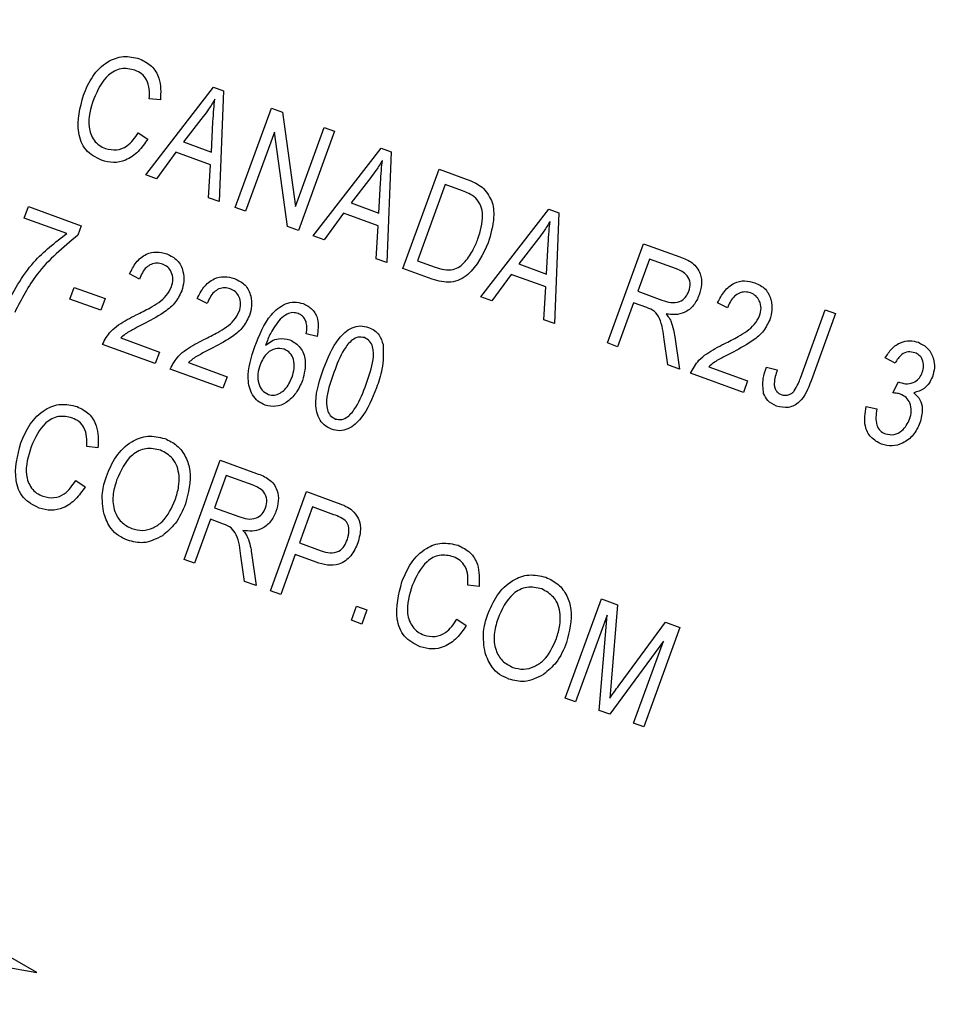
# Model space of a CAD drawing. Units: inches. Extents: x 3 to 63, y 3 to 47.3.
# Drawn here: x 24.9 to 25.4, y 38.5 to 39.1 of the extents above; entities that cross this region are included whole.
import ezdxf

# ---------------------------------------------------------------- set-up
doc = ezdxf.new("R2010")
doc.units = ezdxf.units.IN
doc.header["$LTSCALE"] = 6
doc.header["$MEASUREMENT"] = 0
doc.layers.add('FORMAT', color=7, linetype='Continuous')
doc.styles.add('SLDTEXTSTYLE0', font='TXT', dxfattribs={"width": 0.75})
doc.dimstyles.new('SLDDIMSTYLE2', dxfattribs={"dimtxt": 0.5, "dimasz": 0.33, "dimexe": 0, "dimexo": 0.0625, "dimgap": 0.125, "dimtad": 0, "dimtih": 1, "dimtoh": 1, "dimdec": 3, "dimrnd": 1e-09, "dimzin": 12, "dimdsep": 46, "dimlunit": 5, "dimtxsty": 'SLDTEXTSTYLE0', "dimsah": 1, "dimcen": 0, "dimadec": 0, "dimazin": 3, "dimtfac": 1, "dimtdec": 3, "dimtofl": 0, "dimtmove": 0, "dimatfit": 3, "dimfxl": 0, "dimfrac": 2, "dimtolj": 1, "dimtzin": 12, "dimarcsym": 0})

# ---------------------------------------------------------------- blocks, each defined once
blk = doc.blocks.new('_D_3')
at = {"layer": 'FORMAT'}
for p, q in [((19.28999, 32.04574), (17.63666, 30.3924)), ((14.69031, 31.18685), (14.53823, 31.18685)), ((14.53823, 31.18685), (14.53823, 30.3924)), ((15.79865, 31.18685), (15.95073, 31.18685)), ((15.95073, 31.18685), (15.95073, 30.3924)), ((14.53823, 30.3924), (14.69031, 30.3924)), ((15.95073, 30.3924), (15.79865, 30.3924)), ((17.63666, 30.3924), (16.88666, 30.3924))]:
    blk.add_line(p, q, dxfattribs=at)
blk.add_solid([(19.28999, 32.04574), (19.00362, 31.86543), (19.10968, 31.75936)], dxfattribs=at)
at = {"layer": 'FORMAT', "char_height": 0.5, "attachment_point": 1, "style": 'SLDTEXTSTYLE0'}
for s, insert in [('252', (14.69031, 31.03694)), ('9 15/16"', (14.35703, 30.1411)), ('%%c', (13.60231, 30.1411))]:
    blk.add_mtext(s, dxfattribs=dict(at, insert=insert))

msp = doc.modelspace()

# ---------------------------------------------------------------- linework, layer by layer
at = {"color": 7, "linetype": 'Continuous', "lineweight": 25}
for p, q in [((24.9433923, 38.9837974), (24.9823513, 39.03418)), ((24.9823513, 39.03418), (24.9881241, 39.0320789)), ((24.9881241, 39.0320789), (24.9855946, 38.968437)), ((24.9518908, 39.0268203), (24.9454287, 39.0274954)), ((24.9948792, 38.9650577), (25.0156292, 39.0220679)), ((25.0156292, 39.0220679), (25.0219341, 39.0197731)), ((25.0219341, 39.0197731), (25.0294458, 38.9655777)), ((24.9765057, 39.0173634), (24.9650998, 39.0027277)), ((24.9811223, 38.996896), (24.9820573, 39.0142947)), ((24.9391626, 39.0079757), (24.9445468, 39.0043391)), ((25.0173206, 39.0082856), (25.0008023, 38.9629019)), ((25.0248187, 38.9541606), (25.0173206, 39.0082856)), ((25.0294458, 38.9655777), (25.0459852, 39.0110192)), ((25.0519083, 39.0088634), (25.0311583, 38.9518532)), ((25.0459852, 39.0110192), (25.0519083, 39.0088634)), ((24.9650998, 39.0027277), (24.9811223, 38.996896)), ((24.9607309, 38.9967716), (24.9495584, 38.9815532)), ((24.9806521, 38.9895209), (24.9607309, 38.9967716)), ((25.0397025, 38.9487434), (25.0786615, 38.999126)), ((25.0786615, 38.999126), (25.0844342, 38.9970249)), ((25.0844342, 38.9970249), (25.0819048, 38.933383)), ((24.9794401, 38.9706771), (24.9806521, 38.9895209)), ((25.0911893, 38.9300037), (25.1119393, 38.9870139)), ((25.1119393, 38.9870139), (25.1280081, 38.9811653)), ((24.9495584, 38.9815532), (24.9433923, 38.9837974)), ((25.0728158, 38.9823094), (25.06141, 38.9676737)), ((25.0774325, 38.961842), (25.0783674, 38.9792407)), ((25.1154371, 38.9781945), (25.0995378, 38.9345114)), ((25.125444, 38.9745523), (25.1154371, 38.9781945)), ((24.9855946, 38.968437), (24.9794401, 38.9706771)), ((25.06141, 38.9676737), (25.0774325, 38.961842)), ((24.8735967, 38.958961), (24.876022, 38.9656245)), ((24.876022, 38.9656245), (24.9063781, 38.9545758)), ((25.0008023, 38.9629019), (24.9948792, 38.9650577)), ((25.1360126, 38.9136894), (25.1749716, 38.964072)), ((25.1749716, 38.964072), (25.1807444, 38.9619709)), ((25.1807444, 38.9619709), (25.1782149, 38.898329)), ((24.8980296, 38.9500681), (24.8735967, 38.958961)), ((25.0570411, 38.9617176), (25.0458685, 38.9464991)), ((25.0769623, 38.9544668), (25.0570411, 38.9617176)), ((24.9063781, 38.9545758), (24.9043949, 38.949127)), ((25.0311583, 38.9518532), (25.0248187, 38.9541606)), ((25.0757503, 38.9356231), (25.0769623, 38.9544668)), ((25.0458685, 38.9464991), (25.0397025, 38.9487434)), ((25.169126, 38.9472553), (25.1577201, 38.9326197)), ((25.1737426, 38.9267879), (25.1746776, 38.9441866)), ((25.2086302, 38.8872587), (25.2293802, 38.9442689)), ((25.2293802, 38.9442689), (25.2503194, 38.9366476)), ((25.0819048, 38.933383), (25.0757503, 38.9356231)), ((25.0995378, 38.9345114), (25.1097066, 38.9308102)), ((25.232878, 38.9354495), (25.226141, 38.9169397)), ((25.2483106, 38.9298325), (25.232878, 38.9354495)), ((25.1079985, 38.9238857), (25.0911893, 38.9300037)), ((25.1577201, 38.9326197), (25.1737426, 38.9267879)), ((24.9397495, 38.9239831), (24.9340959, 38.9268794)), ((25.1533513, 38.9266635), (25.1421787, 38.9114451)), ((25.1732724, 38.9194128), (25.1533513, 38.9266635)), ((24.8998994, 38.9124947), (24.9023247, 38.9191582)), ((24.9023247, 38.9191582), (24.9200941, 38.9126907)), ((25.1720604, 38.900569), (25.1732724, 38.9194128)), ((25.226141, 38.9169397), (25.2400349, 38.9118827)), ((24.9176688, 38.9060272), (24.8998994, 38.9124947)), ((24.9200941, 38.9126907), (24.9176688, 38.9060272)), ((24.9786497, 38.9098246), (24.972996, 38.9127209)), ((25.1421787, 38.9114451), (25.1360126, 38.9136894)), ((25.2237157, 38.9102762), (25.2145534, 38.8851029)), ((25.23127, 38.9075266), (25.2237157, 38.9102762)), ((25.2776306, 38.9074223), (25.2719769, 38.9103185)), ((25.3195859, 38.8671023), (25.3338347, 38.9062506)), ((25.3338347, 38.9062506), (25.3397578, 38.9040947)), ((25.1782149, 38.898329), (25.1720604, 38.900569)), ((25.3397578, 38.9040947), (25.3256733, 38.8653977)), ((24.9291037, 38.8901266), (24.9513154, 38.8820421)), ((25.0418494, 38.8910142), (25.0356568, 38.8924296)), ((25.2433592, 38.8746184), (25.2412147, 38.8892076)), ((25.2474229, 38.8907866), (25.2500922, 38.8721678)), ((24.9488901, 38.8753786), (24.918534, 38.8864273)), ((25.2145534, 38.8851029), (25.2086302, 38.8872587)), ((24.9513154, 38.8820421), (24.9488901, 38.8753786)), ((25.3739377, 38.8757232), (25.368284, 38.8786195)), ((24.9877903, 38.8612201), (24.9574342, 38.8722688)), ((24.9680039, 38.875968), (24.9902156, 38.8678836)), ((25.2500922, 38.8721678), (25.2433592, 38.8746184)), ((25.2669847, 38.8735657), (25.2891965, 38.8654813)), ((25.3000326, 38.8732759), (25.3062252, 38.8718604)), ((24.9902156, 38.8678836), (24.9877903, 38.8612201)), ((25.2867712, 38.8588177), (25.2564151, 38.8698664)), ((25.2891965, 38.8654813), (25.2867712, 38.8588177)), ((25.3727041, 38.8585119), (25.3758867, 38.8649522)), ((25.3758867, 38.8649522), (25.376748, 38.864547)), ((25.3573034, 38.8507541), (25.363496, 38.8493386)), ((24.9159455, 38.8270678), (24.9094834, 38.8277428)), ((24.9654642, 38.7629284), (24.9862142, 38.8199385)), ((24.9862142, 38.8199385), (25.0071534, 38.8123173)), ((24.989712, 38.8111192), (24.9829749, 38.7926094)), ((25.0051445, 38.8055022), (24.989712, 38.8111192)), ((24.9032173, 38.8082232), (24.9086015, 38.8045865)), ((25.0150334, 38.7448867), (25.0357834, 38.8018968)), ((25.0357834, 38.8018968), (25.0533445, 38.7955051)), ((24.9829749, 38.7926094), (24.9968689, 38.7875524)), ((25.0392812, 38.7930774), (25.0317357, 38.7723465)), ((25.0515671, 38.7886057), (25.0392812, 38.7930774)), ((24.9805496, 38.7859458), (24.9713873, 38.7607725)), ((24.9881039, 38.7831963), (24.9805496, 38.7859458)), ((25.0317357, 38.7723465), (25.0441373, 38.7678327)), ((25.0001931, 38.7502881), (24.9980486, 38.7648772)), ((25.0042568, 38.7664563), (25.0069261, 38.7478375)), ((25.0293104, 38.7656829), (25.0209565, 38.7427308)), ((25.0413418, 38.7613039), (25.0293104, 38.7656829)), ((24.9713873, 38.7607725), (24.9654642, 38.7629284)), ((25.0069261, 38.7478375), (25.0001931, 38.7502881)), ((25.1349164, 38.7473689), (25.1284543, 38.748044)), ((25.0209565, 38.7427308), (25.0150334, 38.7448867)), ((25.061641, 38.7279229), (25.0646053, 38.7360672)), ((25.0646053, 38.7360672), (25.0705285, 38.7339113)), ((25.184435, 38.6832295), (25.205185, 38.7402397)), ((25.205185, 38.7402397), (25.2144515, 38.7368669)), ((25.2144515, 38.7368669), (25.2108549, 38.692466)), ((25.0705285, 38.7339113), (25.0675642, 38.725767)), ((25.2084681, 38.7308303), (25.1903581, 38.6810737)), ((25.2039281, 38.6761346), (25.2084681, 38.7308303)), ((25.0675642, 38.725767), (25.061641, 38.7279229)), ((25.1221882, 38.7285243), (25.1275724, 38.7248877)), ((25.2159085, 38.6914127), (25.2419616, 38.7268541)), ((25.2419616, 38.7268541), (25.2503489, 38.7238014)), ((25.2503489, 38.7238014), (25.2295989, 38.6667912)), ((25.2408046, 38.7160082), (25.2099901, 38.6739282)), ((25.2236758, 38.668947), (25.2408046, 38.7160082)), ((25.2108549, 38.692466), (25.2100023, 38.6832125)), ((25.1903581, 38.6810737), (25.184435, 38.6832295)), ((25.2099901, 38.6739282), (25.2039281, 38.6761346)), ((25.2295989, 38.6667912), (25.2236758, 38.668947)), ((24.8807786, 38.5255786), (24.7247011, 38.61569)), ((24.7032939, 38.5568739), (24.8807786, 38.5255786))]:
    msp.add_line(p, q, dxfattribs=at)
msp.add_arc((22.8034303, 35.5591777), 4.96875, 335.7207064, 69.2792936, dxfattribs=at)
for points, knots in [([(24.9076022, 39.0295376), (24.9091816, 39.0332615), (24.9123339, 39.0406938), (24.9204334, 39.0488582), (24.9305455, 39.0526332), (24.9367841, 39.05119), (24.939903, 39.0504685)], [0, 0, 0, 0, 0.281018734, 0.560858408, 0.780458301, 1, 1, 1, 1]), ([(24.939903, 39.0504685), (24.942335, 39.0492541), (24.9471994, 39.0468252), (24.9523498, 39.0380987), (24.9520649, 39.0310975), (24.9518908, 39.0268203)], [0, 0, 0, 0, 0.28008384, 0.56019556, 1, 1, 1, 1]), ([(24.9372347, 39.0438933), (24.9345387, 39.044514), (24.9304847, 39.0454473), (24.9252932, 39.0435277), (24.9186286, 39.0388013), (24.9157913, 39.0324523), (24.9135253, 39.0273817)], [0, 0, 0, 0, 0.24948362, 0.37515173, 0.50097174, 1, 1, 1, 1]), ([(24.9454287, 39.0274954), (24.9455227, 39.0293588), (24.9457102, 39.0330782), (24.9443108, 39.0381836), (24.941253, 39.0420547), (24.938575, 39.0432801), (24.9372347, 39.0438933)], [0, 0, 0, 0, 0.28077131, 0.56043698, 0.78001478, 1, 1, 1, 1]), ([(24.9180819, 38.9921712), (24.9147688, 38.9938351), (24.9097861, 38.9963374), (24.9061265, 39.002791), (24.9033747, 39.0133725), (24.9057252, 39.0223602), (24.9076022, 39.0295376)], [0, 0, 0, 0, 0.24937301, 0.37504041, 0.50092604, 1, 1, 1, 1]), ([(24.9135253, 39.0273817), (24.9118511, 39.0220315), (24.909341, 39.0140102), (24.9126254, 39.0045309), (24.9165472, 39.00058), (24.9190633, 38.9994616), (24.9203221, 38.9989021)], [0, 0, 0, 0, 0.49950063, 0.74886117, 0.8743636, 1, 1, 1, 1]), ([(24.9830834, 39.0271927), (24.981946, 39.0252969), (24.9799149, 39.0219114), (24.9775474, 39.0187531), (24.9765057, 39.0173634)], [0, 0, 0, 0, 0.559989447, 1, 1, 1, 1]), ([(24.9820573, 39.0142947), (24.9821919, 39.016707), (24.9824322, 39.0210146), (24.9828844, 39.025305), (24.9830834, 39.0271927)], [0, 0, 0, 0, 0.56001215, 1, 1, 1, 1]), ([(24.9203221, 38.9989021), (24.9224312, 38.9984303), (24.9266509, 38.9974864), (24.9341372, 39.0005417), (24.9372562, 39.0051556), (24.9391626, 39.0079757)], [0, 0, 0, 0, 0.27979817, 0.55978413, 1, 1, 1, 1]), ([(24.9445468, 39.0043391), (24.9428597, 39.0018797), (24.9394928, 38.9969716), (24.9325991, 38.9920379), (24.9249029, 38.9903527), (24.9203562, 38.9915648), (24.9180819, 38.9921712)], [0, 0, 0, 0, 0.28074763, 0.56027627, 0.78003615, 1, 1, 1, 1]), ([(25.0793936, 38.9921387), (25.0782562, 38.9902428), (25.0762251, 38.9868574), (25.0738576, 38.9836991), (25.0728158, 38.9823094)], [0, 0, 0, 0, 0.55998945, 1, 1, 1, 1]), ([(25.0783674, 38.9792407), (25.078502, 38.981653), (25.0787423, 38.9859606), (25.0791946, 38.990251), (25.0793936, 38.9921387)], [0, 0, 0, 0, 0.56001215, 1, 1, 1, 1]), ([(25.1280081, 38.9811653), (25.129721, 38.9805286), (25.132778, 38.9793922), (25.1354986, 38.9775996), (25.1366948, 38.9768114)], [0, 0, 0, 0, 0.56030935, 1, 1, 1, 1]), ([(25.1330947, 38.9704838), (25.131763, 38.9714233), (25.129381, 38.9731039), (25.1266488, 38.9741091), (25.125444, 38.9745523)], [0, 0, 0, 0, 0.5590458, 1, 1, 1, 1]), ([(25.1366948, 38.9768114), (25.138774, 38.9743394), (25.1429504, 38.9693742), (25.1439133, 38.9574941), (25.1415953, 38.9496209), (25.1401784, 38.9448082)], [0, 0, 0, 0, 0.27819542, 0.55877898, 1, 1, 1, 1]), ([(25.1342847, 38.947045), (25.1356578, 38.9514903), (25.137572, 38.9576876), (25.1363533, 38.9660768), (25.1341787, 38.9690177), (25.1330947, 38.9704838)], [0, 0, 0, 0, 0.55995525, 0.78064028, 1, 1, 1, 1]), ([(25.1757037, 38.9570846), (25.1745663, 38.9551888), (25.1725352, 38.9518033), (25.1701677, 38.948645), (25.169126, 38.9472553)], [0, 0, 0, 0, 0.55998945, 1, 1, 1, 1]), ([(25.1746776, 38.9441866), (25.1748122, 38.946599), (25.1750525, 38.9509066), (25.1755047, 38.9551969), (25.1757037, 38.9570846)], [0, 0, 0, 0, 0.56001215, 1, 1, 1, 1]), ([(24.862205, 38.9069294), (24.8672242, 38.9164084), (24.8761926, 38.9333456), (24.8913536, 38.9449557), (24.8980296, 38.9500681)], [0, 0, 0, 0, 0.55965387, 1, 1, 1, 1]), ([(24.9043949, 38.949127), (24.8959827, 38.9421597), (24.8809466, 38.9297062), (24.8720482, 38.9123983), (24.8681282, 38.9047735)], [0, 0, 0, 0, 0.55946534, 1, 1, 1, 1]), ([(25.1269476, 38.9339416), (25.1286346, 38.9362119), (25.1316494, 38.940269), (25.1334789, 38.9449731), (25.1342847, 38.947045)], [0, 0, 0, 0, 0.559565411, 1, 1, 1, 1]), ([(24.9340959, 38.9268794), (24.9352461, 38.9291504), (24.9375396, 38.9336784), (24.9430874, 38.9384181), (24.9496633, 38.9399874), (24.9535341, 38.938919), (24.9554719, 38.938384)], [0, 0, 0, 0, 0.28092003, 0.56010549, 0.77977359, 1, 1, 1, 1]), ([(25.1401784, 38.9448082), (25.1370528, 38.9380567), (25.1331388, 38.9296024), (25.1240805, 38.9233777), (25.1169211, 38.9213246), (25.1115656, 38.9228618), (25.1079985, 38.9238857)], [0, 0, 0, 0, 0.49862095, 0.62438848, 0.74982068, 1, 1, 1, 1]), ([(24.9554719, 38.938384), (24.9576934, 38.9373425), (24.9621274, 38.9352637), (24.9650702, 38.928826), (24.9656314, 38.9226361), (24.964607, 38.9189808), (24.9640947, 38.9171529)], [0, 0, 0, 0, 0.27969348, 0.55826052, 0.77910199, 1, 1, 1, 1]), ([(25.1097066, 38.9308102), (25.1113857, 38.930263), (25.1147351, 38.9291714), (25.1197911, 38.9290043), (25.1240199, 38.9309705), (25.1259709, 38.9329504), (25.1269476, 38.9339416)], [0, 0, 0, 0, 0.280747448, 0.559999539, 0.779708537, 1, 1, 1, 1]), ([(25.2503194, 38.9366476), (25.2528169, 38.9357257), (25.25777, 38.9338974), (25.2624222, 38.9276747), (25.263123, 38.9207897), (25.2619895, 38.9168079), (25.2614222, 38.9148152)], [0, 0, 0, 0, 0.28147231, 0.55822977, 0.77890988, 1, 1, 1, 1]), ([(24.9530963, 38.9325409), (24.9520135, 38.9328286), (24.9498488, 38.9334039), (24.9465212, 38.9325749), (24.9423893, 38.9299193), (24.9408375, 38.9264296), (24.9397495, 38.9239831)], [0, 0, 0, 0, 0.18699918, 0.37385945, 0.5610311, 1, 1, 1, 1]), ([(24.9582137, 38.9194244), (24.9586167, 38.9208525), (24.9594216, 38.9237039), (24.9584299, 38.9278105), (24.9562493, 38.9310224), (24.9541474, 38.9320347), (24.9530963, 38.9325409)], [0, 0, 0, 0, 0.280425255, 0.559942821, 0.779928819, 1, 1, 1, 1]), ([(25.2554864, 38.9169363), (25.2558883, 38.9184731), (25.25669, 38.9215392), (25.2548815, 38.9258337), (25.2517198, 38.9284086), (25.2494482, 38.9293574), (25.2483106, 38.9298325)], [0, 0, 0, 0, 0.27981577, 0.55824345, 0.77875757, 1, 1, 1, 1]), ([(24.972996, 38.9127209), (24.9741463, 38.9149919), (24.9764397, 38.9195199), (24.9819876, 38.9242595), (24.9885635, 38.9258289), (24.9924343, 38.9247604), (24.9943721, 38.9242255)], [0, 0, 0, 0, 0.28092003, 0.56010549, 0.77977359, 1, 1, 1, 1]), ([(24.9943721, 38.9242255), (24.9965936, 38.923184), (25.0010276, 38.9211052), (25.0039704, 38.9146675), (25.0045316, 38.9084776), (25.0035071, 38.9048223), (25.0029949, 38.9029944)], [0, 0, 0, 0, 0.27969348, 0.55826052, 0.77910199, 1, 1, 1, 1]), ([(25.2719769, 38.9103185), (25.2731272, 38.9125895), (25.2754206, 38.9171175), (25.2809685, 38.9218572), (25.2875444, 38.9234266), (25.2914152, 38.9223581), (25.293353, 38.9218232)], [0, 0, 0, 0, 0.28092003, 0.56010549, 0.77977359, 1, 1, 1, 1]), ([(24.9379196, 38.9033336), (24.9406126, 38.9046715), (24.9450479, 38.906875), (24.9509247, 38.9104471), (24.9554762, 38.914242), (24.9573021, 38.9176987), (24.9582137, 38.9194244)], [0, 0, 0, 0, 0.34051575, 0.56080252, 0.78073647, 1, 1, 1, 1]), ([(24.9640947, 38.9171529), (24.9628429, 38.914618), (24.9603357, 38.9095409), (24.9521565, 38.9034096), (24.9458155, 38.900049), (24.941937, 38.8979934)], [0, 0, 0, 0, 0.27914095, 0.55907765, 1, 1, 1, 1]), ([(24.9919965, 38.9183824), (24.9909137, 38.9186701), (24.988749, 38.9192454), (24.9854213, 38.9184164), (24.9812895, 38.9157608), (24.9797377, 38.9122711), (24.9786497, 38.9098246)], [0, 0, 0, 0, 0.18699918, 0.37385945, 0.5610311, 1, 1, 1, 1]), ([(24.9971139, 38.9052659), (24.9975169, 38.906694), (24.9983217, 38.9095454), (24.9973301, 38.913652), (24.9951494, 38.9168639), (24.9930476, 38.9178762), (24.9919965, 38.9183824)], [0, 0, 0, 0, 0.280425255, 0.559942821, 0.779928819, 1, 1, 1, 1]), ([(25.2400349, 38.9118827), (25.2416762, 38.9113118), (25.2449408, 38.9101761), (25.2499563, 38.9105182), (25.2537319, 38.9132212), (25.2549012, 38.9156971), (25.2554864, 38.9169363)], [0, 0, 0, 0, 0.28146799, 0.55988191, 0.77971912, 1, 1, 1, 1]), ([(25.293353, 38.9218232), (25.2955745, 38.9207816), (25.3000084, 38.9187028), (25.3029513, 38.9122651), (25.3035124, 38.9060752), (25.302488, 38.9024199), (25.3019758, 38.900592)], [0, 0, 0, 0, 0.27969348, 0.55826052, 0.77910199, 1, 1, 1, 1]), ([(25.2614222, 38.9148152), (25.2604928, 38.9127351), (25.2586382, 38.908584), (25.2534348, 38.9045832), (25.2476674, 38.9032336), (25.2441307, 38.9036839), (25.2423602, 38.9039094)], [0, 0, 0, 0, 0.28019018, 0.55914449, 0.77931372, 1, 1, 1, 1]), ([(25.2909774, 38.91598), (25.2898946, 38.9162678), (25.2877299, 38.916843), (25.2844022, 38.9160141), (25.2802704, 38.9133584), (25.2787185, 38.9098687), (25.2776306, 38.9074223)], [0, 0, 0, 0, 0.186999177, 0.373859447, 0.561031099, 1, 1, 1, 1]), ([(25.2960947, 38.9028636), (25.2964978, 38.9042916), (25.2973026, 38.907143), (25.296311, 38.9112497), (25.2941303, 38.9144615), (25.2920285, 38.9154738), (25.2909774, 38.91598)], [0, 0, 0, 0, 0.28042526, 0.55994282, 0.77992882, 1, 1, 1, 1]), ([(25.0061747, 38.8851462), (25.0086624, 38.8916707), (25.0123873, 38.9014396), (25.0219446, 38.9094563), (25.028813, 38.9111406), (25.0321791, 38.9102817), (25.0338623, 38.9098523)], [0, 0, 0, 0, 0.50079599, 0.74980977, 0.87489612, 1, 1, 1, 1]), ([(25.0338623, 38.9098523), (25.0357659, 38.9088812), (25.0395734, 38.9069388), (25.0432127, 38.8997867), (25.0423664, 38.8943412), (25.0418494, 38.8910142)], [0, 0, 0, 0, 0.28004665, 0.56014088, 1, 1, 1, 1]), ([(25.2412147, 38.8892076), (25.2407751, 38.8933915), (25.2401642, 38.8992069), (25.2359426, 38.9057339), (25.2328311, 38.9069277), (25.23127, 38.9075266)], [0, 0, 0, 0, 0.56097672, 0.77973983, 1, 1, 1, 1]), ([(24.918534, 38.8864273), (24.919975, 38.889062), (24.922355, 38.8934135), (24.9277983, 38.8976921), (24.9327305, 38.9007292), (24.9361897, 38.9024654), (24.9379196, 38.9033336)], [0, 0, 0, 0, 0.33827058, 0.55868098, 0.77931157, 1, 1, 1, 1]), ([(24.9768198, 38.8891751), (24.9795128, 38.890513), (24.983948, 38.8927165), (24.9898249, 38.8962886), (24.9943764, 38.9000835), (24.9962023, 38.9035402), (24.9971139, 38.9052659)], [0, 0, 0, 0, 0.34051575, 0.56080252, 0.78073647, 1, 1, 1, 1]), ([(25.0029949, 38.9029944), (25.0017431, 38.9004595), (24.9992359, 38.8953824), (24.9910567, 38.8892511), (24.9847157, 38.8858905), (24.9808372, 38.8838349)], [0, 0, 0, 0, 0.27914095, 0.55907765, 1, 1, 1, 1]), ([(25.0206911, 38.9008769), (25.0187178, 38.8983152), (25.0151881, 38.8937328), (25.0131616, 38.8883259), (25.012268, 38.8859416)], [0, 0, 0, 0, 0.55903951, 1, 1, 1, 1]), ([(25.0309776, 38.9041944), (25.0299292, 38.9044407), (25.027831, 38.9049336), (25.0240517, 38.9037671), (25.0219661, 38.9019734), (25.0206911, 38.9008769)], [0, 0, 0, 0, 0.27962495, 0.55960414, 1, 1, 1, 1]), ([(25.0355032, 38.8994947), (25.0349464, 38.9006631), (25.0339509, 38.9027519), (25.031887, 38.9037532), (25.0309776, 38.9041944)], [0, 0, 0, 0, 0.559385003, 1, 1, 1, 1]), ([(25.2423602, 38.9039094), (25.2429637, 38.9032191), (25.2440412, 38.9019867), (25.2447883, 38.9005324), (25.2451169, 38.8998928)], [0, 0, 0, 0, 0.56014682, 1, 1, 1, 1]), ([(25.2451169, 38.8998928), (25.2456813, 38.898226), (25.2466892, 38.8952496), (25.2471987, 38.8921503), (25.2474229, 38.8907866)], [0, 0, 0, 0, 0.559972981, 1, 1, 1, 1]), ([(25.2758007, 38.8867727), (25.2784937, 38.8881106), (25.2829289, 38.8903141), (25.2888058, 38.8938862), (25.2933573, 38.8976811), (25.2951832, 38.9011378), (25.2960947, 38.9028636)], [0, 0, 0, 0, 0.34051575, 0.56080252, 0.78073647, 1, 1, 1, 1]), ([(25.3019758, 38.900592), (25.300724, 38.8980571), (25.2982168, 38.89298), (25.2900376, 38.8868487), (25.2836966, 38.8834881), (25.279818, 38.8814326)], [0, 0, 0, 0, 0.27914095, 0.55907765, 1, 1, 1, 1]), ([(24.941937, 38.8979934), (24.9404116, 38.8972134), (24.9378994, 38.8959287), (24.934431, 38.8940877), (24.9315738, 38.8923615), (24.9299269, 38.8908714), (24.9291037, 38.8901266)], [0, 0, 0, 0, 0.34005328, 0.56007522, 0.78007813, 1, 1, 1, 1]), ([(25.0356568, 38.8924296), (25.0358667, 38.8937589), (25.0362411, 38.8961297), (25.0357284, 38.8984676), (25.0355032, 38.8994947)], [0, 0, 0, 0, 0.56070807, 1, 1, 1, 1]), ([(25.0456012, 38.8724337), (25.0480243, 38.878515), (25.0516529, 38.8876214), (25.0601828, 38.8957876), (25.0667057, 38.8974353), (25.0698791, 38.8965888), (25.0714668, 38.8961654)], [0, 0, 0, 0, 0.50082682, 0.74996631, 0.87490441, 1, 1, 1, 1]), ([(25.0714668, 38.8961654), (25.07262, 38.8956532), (25.0749252, 38.8946294), (25.0781721, 38.8913415), (25.0791643, 38.8882301), (25.07977, 38.8863306)], [0, 0, 0, 0, 0.28053632, 0.56078765, 1, 1, 1, 1]), ([(24.9574342, 38.8722688), (24.9588752, 38.8749035), (24.9612551, 38.879255), (24.9666985, 38.8835336), (24.9716307, 38.8865707), (24.9750899, 38.8883069), (24.9768198, 38.8891751)], [0, 0, 0, 0, 0.33827058, 0.55868098, 0.77931157, 1, 1, 1, 1]), ([(25.012268, 38.8859416), (25.0133837, 38.8868016), (25.0156137, 38.8885203), (25.020484, 38.8902454), (25.0240868, 38.8895548), (25.0262821, 38.8891339)], [0, 0, 0, 0, 0.28117799, 0.5619819, 1, 1, 1, 1]), ([(25.0262821, 38.8891339), (25.0284759, 38.8877941), (25.0328819, 38.885103), (25.0360868, 38.8759651), (25.0344564, 38.8695686), (25.0334612, 38.8656639)], [0, 0, 0, 0, 0.27865282, 0.55966049, 1, 1, 1, 1]), ([(25.069068, 38.8903306), (25.0678561, 38.8905346), (25.0654221, 38.8909444), (25.0610078, 38.8884694), (25.0557541, 38.8817039), (25.0532234, 38.8748679), (25.0515327, 38.870301)], [0, 0, 0, 0, 0.12392652, 0.2488895, 0.4982198, 1, 1, 1, 1]), ([(25.0700425, 38.863564), (25.0717093, 38.8681992), (25.0742034, 38.8751353), (25.0744687, 38.883876), (25.0723507, 38.8885413), (25.0701605, 38.8897352), (25.069068, 38.8903306)], [0, 0, 0, 0, 0.5017988, 0.75089163, 0.87574874, 1, 1, 1, 1]), ([(25.368284, 38.8786195), (25.3694276, 38.8804717), (25.3717093, 38.8841672), (25.3767845, 38.8877338), (25.3823854, 38.8889258), (25.3856988, 38.888048), (25.3873559, 38.8876089)], [0, 0, 0, 0, 0.28068098, 0.559999609, 0.779941461, 1, 1, 1, 1]), ([(24.9808372, 38.8838349), (24.9793118, 38.8830549), (24.9767995, 38.8817702), (24.9733312, 38.8799292), (24.970474, 38.878203), (24.9688271, 38.8767129), (24.9680039, 38.875968)], [0, 0, 0, 0, 0.34005328, 0.56007522, 0.78007813, 1, 1, 1, 1]), ([(25.0120412, 38.851555), (25.0105926, 38.8522346), (25.0076961, 38.8535933), (25.003585, 38.8586216), (25.00093, 38.8698699), (25.0040748, 38.87903), (25.0061747, 38.8851462)], [0, 0, 0, 0, 0.12528653, 0.25051781, 0.49957063, 1, 1, 1, 1]), ([(25.0229232, 38.8836487), (25.0212229, 38.8839151), (25.0178089, 38.88445), (25.0121955, 38.8811992), (25.0102785, 38.877211), (25.0091082, 38.8747766)], [0, 0, 0, 0, 0.278777718, 0.559750058, 1, 1, 1, 1]), ([(25.0274622, 38.8676115), (25.0279878, 38.8692786), (25.0290365, 38.8726047), (25.0286555, 38.8775231), (25.0265916, 38.8816993), (25.0241446, 38.8829996), (25.0229232, 38.8836487)], [0, 0, 0, 0, 0.28117831, 0.56100943, 0.7808694, 1, 1, 1, 1]), ([(25.07977, 38.8863306), (25.0798876, 38.8815493), (25.0800983, 38.8729857), (25.0772259, 38.864939), (25.0759572, 38.861385)], [0, 0, 0, 0, 0.55833281, 1, 1, 1, 1]), ([(25.2564151, 38.8698664), (25.2578561, 38.8725011), (25.260236, 38.8768526), (25.2656793, 38.8811312), (25.2706116, 38.8841683), (25.2740708, 38.8859045), (25.2758007, 38.8867727)], [0, 0, 0, 0, 0.33827058, 0.55868098, 0.77931157, 1, 1, 1, 1]), ([(25.3873559, 38.8876089), (25.3893425, 38.8865613), (25.3933202, 38.8844639), (25.3961732, 38.87866), (25.3968579, 38.8729272), (25.3958839, 38.8695591), (25.3953964, 38.8678736)], [0, 0, 0, 0, 0.27905485, 0.5587479, 0.77918789, 1, 1, 1, 1]), ([(25.279818, 38.8814326), (25.2782927, 38.8806525), (25.2757804, 38.8793678), (25.2723121, 38.8775268), (25.2694549, 38.8758006), (25.267808, 38.8743106), (25.2669847, 38.8735657)], [0, 0, 0, 0, 0.340053279, 0.560075224, 0.780078127, 1, 1, 1, 1]), ([(25.385362, 38.8816268), (25.3840522, 38.8819209), (25.3814334, 38.8825088), (25.3768421, 38.8804565), (25.3750396, 38.8775189), (25.3739377, 38.8757232)], [0, 0, 0, 0, 0.280052567, 0.559902624, 1, 1, 1, 1]), ([(25.3895954, 38.8703649), (25.3899468, 38.8715824), (25.3906484, 38.8740129), (25.3898768, 38.8775356), (25.3880516, 38.880314), (25.3862584, 38.8811893), (25.385362, 38.8816268)], [0, 0, 0, 0, 0.28046105, 0.55988555, 0.77999565, 1, 1, 1, 1]), ([(25.0091082, 38.8747766), (25.0085669, 38.8729996), (25.0074862, 38.8694521), (25.0080158, 38.8642607), (25.0100505, 38.8597724), (25.0126093, 38.8583172), (25.0138847, 38.8575918)], [0, 0, 0, 0, 0.28106688, 0.56108895, 0.78124324, 1, 1, 1, 1]), ([(25.0501084, 38.8376997), (25.0486338, 38.8384153), (25.0456839, 38.8398467), (25.0418544, 38.8453244), (25.040151, 38.8569497), (25.0434182, 38.866232), (25.0456012, 38.8724337)], [0, 0, 0, 0, 0.12501201, 0.25007275, 0.49895293, 1, 1, 1, 1]), ([(25.2984199, 38.8582987), (25.2981252, 38.8611595), (25.2975973, 38.8662853), (25.2992863, 38.8711336), (25.3000326, 38.8732759)], [0, 0, 0, 0, 0.55813309, 1, 1, 1, 1]), ([(25.3062252, 38.8718604), (25.3054184, 38.8692604), (25.3044096, 38.8660098), (25.3046081, 38.8619333), (25.3053572, 38.8600249), (25.3067058, 38.8584469), (25.3079376, 38.8578806), (25.3085539, 38.8575973)], [0, 0, 0, 0, 0.50016334, 0.62533003, 0.75032979, 0.87507983, 1, 1, 1, 1]), ([(25.0138847, 38.8575918), (25.0150388, 38.8573699), (25.0173532, 38.8569248), (25.0206493, 38.8583782), (25.0247262, 38.8614151), (25.0263344, 38.8650573), (25.0274622, 38.8676115)], [0, 0, 0, 0, 0.185985875, 0.372940044, 0.560257725, 1, 1, 1, 1]), ([(25.0515327, 38.870301), (25.0498687, 38.8656749), (25.0473786, 38.858752), (25.0471168, 38.8500463), (25.0491719, 38.8453659), (25.0513511, 38.8441607), (25.0524378, 38.8435597)], [0, 0, 0, 0, 0.50177336, 0.75088108, 0.87577893, 1, 1, 1, 1]), ([(25.3160318, 38.8597492), (25.3168201, 38.8610616), (25.3182287, 38.8634065), (25.319171, 38.8659725), (25.3195859, 38.8671023)], [0, 0, 0, 0, 0.55967148, 1, 1, 1, 1]), ([(25.376748, 38.864547), (25.3781935, 38.8641597), (25.3810792, 38.8633864), (25.3852141, 38.8646088), (25.3881707, 38.8671505), (25.3891201, 38.8692925), (25.3895954, 38.8703649)], [0, 0, 0, 0, 0.2801509, 0.55929672, 0.77934439, 1, 1, 1, 1]), ([(25.3953964, 38.8678736), (25.3948362, 38.8666067), (25.3937162, 38.8640738), (25.3902773, 38.8603322), (25.3868395, 38.8592461), (25.3847441, 38.858584)], [0, 0, 0, 0, 0.28099825, 0.56177986, 1, 1, 1, 1]), ([(25.0334612, 38.8656639), (25.0323623, 38.8632261), (25.0301666, 38.8583547), (25.0248365, 38.853006), (25.0182646, 38.8502004), (25.0141153, 38.8511035), (25.0120412, 38.851555)], [0, 0, 0, 0, 0.28080449, 0.56111463, 0.78060618, 1, 1, 1, 1]), ([(25.0759572, 38.861385), (25.0735281, 38.8553172), (25.0698905, 38.8462308), (25.0613845, 38.8380519), (25.0548622, 38.8364216), (25.0516938, 38.8372735), (25.0501084, 38.8376997)], [0, 0, 0, 0, 0.50080438, 0.74994055, 0.87487797, 1, 1, 1, 1]), ([(25.0524378, 38.8435597), (25.0536512, 38.8433509), (25.0560874, 38.8429318), (25.06053, 38.8453718), (25.0658264, 38.8521343), (25.068354, 38.8589865), (25.0700425, 38.863564)], [0, 0, 0, 0, 0.1239826, 0.24892118, 0.49825332, 1, 1, 1, 1]), ([(25.3256733, 38.8653977), (25.3239329, 38.8609435), (25.3217552, 38.8553702), (25.316103, 38.8511882), (25.3116162, 38.8496462), (25.3081605, 38.8504777), (25.3058625, 38.8510306)], [0, 0, 0, 0, 0.49979148, 0.62536547, 0.75086968, 1, 1, 1, 1]), ([(25.3058625, 38.8510306), (25.30396, 38.8518941), (25.3005641, 38.8534355), (25.2990749, 38.8568132), (25.2984199, 38.8582987)], [0, 0, 0, 0, 0.560222243, 1, 1, 1, 1]), ([(25.3085539, 38.8575973), (25.3093119, 38.857393), (25.3108275, 38.8569847), (25.3130041, 38.8574485), (25.3148051, 38.8583725), (25.315623, 38.8592904), (25.3160318, 38.8597492)], [0, 0, 0, 0, 0.279936117, 0.559681866, 0.779919432, 1, 1, 1, 1]), ([(25.3770742, 38.8578122), (25.3762717, 38.8580277), (25.374838, 38.8584129), (25.3733564, 38.8584816), (25.3727041, 38.8585119)], [0, 0, 0, 0, 0.55969445, 1, 1, 1, 1]), ([(25.3823047, 38.843423), (25.3827509, 38.844971), (25.3836415, 38.8480609), (25.3827669, 38.8525551), (25.380498, 38.8561385), (25.3782154, 38.8572543), (25.3770742, 38.8578122)], [0, 0, 0, 0, 0.28058442, 0.56006792, 0.78005461, 1, 1, 1, 1]), ([(25.3847441, 38.858584), (25.3860671, 38.8573714), (25.3887153, 38.8549439), (25.3900777, 38.8484497), (25.3889452, 38.8440346), (25.3882531, 38.8413365)], [0, 0, 0, 0, 0.27966517, 0.55981037, 1, 1, 1, 1]), ([(24.8716569, 38.829785), (24.8732364, 38.833509), (24.8763886, 38.8409412), (24.8844882, 38.8491057), (24.8946003, 38.8528806), (24.9008389, 38.8514374), (24.9039577, 38.8507159)], [0, 0, 0, 0, 0.28101873, 0.56085841, 0.7804583, 1, 1, 1, 1]), ([(24.9039577, 38.8507159), (24.9063898, 38.8495015), (24.9112542, 38.8470726), (24.9164046, 38.8383462), (24.9161196, 38.8313449), (24.9159455, 38.8270678)], [0, 0, 0, 0, 0.28008384, 0.56019556, 1, 1, 1, 1]), ([(25.3661479, 38.8290885), (25.3639915, 38.8302325), (25.3596742, 38.8325229), (25.3556798, 38.8407645), (25.356688, 38.8469679), (25.3573034, 38.8507541)], [0, 0, 0, 0, 0.27998986, 0.5605586, 1, 1, 1, 1]), ([(25.363496, 38.8493386), (25.3630347, 38.8461986), (25.3623918, 38.841823), (25.365064, 38.8366358), (25.3672856, 38.8355305), (25.3683963, 38.8349779)], [0, 0, 0, 0, 0.55962411, 0.77983399, 1, 1, 1, 1]), ([(24.9012895, 38.8441408), (24.8985934, 38.8447615), (24.8945394, 38.8456948), (24.8893479, 38.8437751), (24.8826833, 38.8390487), (24.879846, 38.8326997), (24.87758, 38.8276292)], [0, 0, 0, 0, 0.24948362, 0.37515173, 0.50097174, 1, 1, 1, 1]), ([(24.9094834, 38.8277428), (24.9095774, 38.8296062), (24.909765, 38.8333256), (24.9083656, 38.8384311), (24.9053078, 38.8423021), (24.9026297, 38.8435275), (24.9012895, 38.8441408)], [0, 0, 0, 0, 0.28077131, 0.56043698, 0.78001478, 1, 1, 1, 1]), ([(25.3683963, 38.8349779), (25.3700753, 38.834689), (25.3734444, 38.8341092), (25.3791156, 38.837114), (25.3810965, 38.8410328), (25.3823047, 38.843423)], [0, 0, 0, 0, 0.2792491, 0.56038063, 1, 1, 1, 1]), ([(25.3882531, 38.8413365), (25.3871554, 38.8389174), (25.3849634, 38.8340866), (25.3788897, 38.8296033), (25.3722364, 38.8275977), (25.3681769, 38.8285917), (25.3661479, 38.8290885)], [0, 0, 0, 0, 0.280401914, 0.559933409, 0.780057597, 1, 1, 1, 1]), ([(24.9208135, 38.8106096), (24.9224353, 38.8144913), (24.9256702, 38.8222334), (24.934144, 38.8306486), (24.9446194, 38.8346253), (24.9511068, 38.8331249), (24.9543483, 38.8323752)], [0, 0, 0, 0, 0.28110222, 0.56066683, 0.78047553, 1, 1, 1, 1]), ([(24.9543483, 38.8323752), (24.9568288, 38.831165), (24.9617906, 38.8287442), (24.9667661, 38.8218997), (24.9702354, 38.8103062), (24.9678805, 38.801228), (24.96623, 38.7948654)], [0, 0, 0, 0, 0.18696902, 0.37400687, 0.56126326, 1, 1, 1, 1]), ([(24.8821366, 38.7924186), (24.8788235, 38.7940825), (24.8738408, 38.7965849), (24.8701812, 38.8030384), (24.8674294, 38.8136199), (24.8697799, 38.8226077), (24.8716569, 38.829785)], [0, 0, 0, 0, 0.24937301, 0.37504041, 0.50092604, 1, 1, 1, 1]), ([(24.87758, 38.8276292), (24.8759058, 38.8222789), (24.8733958, 38.8142577), (24.8766802, 38.8047784), (24.8806019, 38.8008274), (24.8831181, 38.799709), (24.8843768, 38.7991495)], [0, 0, 0, 0, 0.49950063, 0.74886117, 0.8743636, 1, 1, 1, 1]), ([(24.9519693, 38.8256949), (24.9491153, 38.8262993), (24.9434027, 38.8275092), (24.9324922, 38.8218803), (24.929018, 38.8137674), (24.9267029, 38.8083612)], [0, 0, 0, 0, 0.24986374, 0.50012867, 1, 1, 1, 1]), ([(24.962585, 38.8109833), (24.9623207, 38.8127569), (24.9617922, 38.816304), (24.9585073, 38.8220241), (24.9544441, 38.8243054), (24.9519693, 38.8256949)], [0, 0, 0, 0, 0.281071384, 0.562112392, 1, 1, 1, 1]), ([(24.9194703, 38.7889575), (24.9188072, 38.7930665), (24.9176213, 38.8004157), (24.9198367, 38.8074904), (24.9208135, 38.8106096)], [0, 0, 0, 0, 0.55910248, 1, 1, 1, 1]), ([(24.9603701, 38.7971948), (24.9611725, 38.7997109), (24.9626055, 38.8042044), (24.9625913, 38.8089118), (24.962585, 38.8109833)], [0, 0, 0, 0, 0.55994383, 1, 1, 1, 1]), ([(25.0071534, 38.8123173), (25.0096508, 38.8113954), (25.0146039, 38.8095671), (25.0192561, 38.8033443), (25.019957, 38.7964594), (25.0188234, 38.7924776), (25.0182561, 38.7904848)], [0, 0, 0, 0, 0.28147231, 0.55822977, 0.77890988, 1, 1, 1, 1]), ([(24.9086015, 38.8045865), (24.9069144, 38.8021272), (24.9035476, 38.7972191), (24.8966539, 38.7922854), (24.8889576, 38.7906001), (24.884411, 38.7918123), (24.8821366, 38.7924186)], [0, 0, 0, 0, 0.28074763, 0.56027627, 0.78003615, 1, 1, 1, 1]), ([(24.8843768, 38.7991495), (24.886486, 38.7986777), (24.8907057, 38.7977338), (24.8981919, 38.8007892), (24.9013109, 38.805403), (24.9032173, 38.8082232)], [0, 0, 0, 0, 0.27979817, 0.55978413, 1, 1, 1, 1]), ([(24.9267029, 38.8083612), (24.925805, 38.8054373), (24.9240138, 38.7996049), (24.9249775, 38.7909827), (24.9289538, 38.7839), (24.9332552, 38.7816841), (24.9354037, 38.7805773)], [0, 0, 0, 0, 0.28098608, 0.56049835, 0.78047744, 1, 1, 1, 1]), ([(25.0123203, 38.792606), (25.0127222, 38.7941428), (25.0135239, 38.7972088), (25.0117154, 38.8015033), (25.0085537, 38.8040783), (25.0062822, 38.805027), (25.0051445, 38.8055022)], [0, 0, 0, 0, 0.279815772, 0.558243453, 0.778757572, 1, 1, 1, 1]), ([(24.9354037, 38.7805773), (24.9374549, 38.7800618), (24.9415581, 38.7790305), (24.9477969, 38.7807839), (24.9554736, 38.7859608), (24.9583517, 38.7925641), (24.9603701, 38.7971948)], [0, 0, 0, 0, 0.18676894, 0.3736119, 0.56074272, 1, 1, 1, 1]), ([(24.96623, 38.7948654), (24.96455, 38.7908365), (24.9615515, 38.7836457), (24.9555908, 38.7786843), (24.9529698, 38.7765027)], [0, 0, 0, 0, 0.56028483, 1, 1, 1, 1]), ([(24.9968689, 38.7875524), (24.9985101, 38.7869815), (25.0017747, 38.7858458), (25.0067902, 38.7861879), (25.0105659, 38.7888909), (25.0117351, 38.7913668), (25.0123203, 38.792606)], [0, 0, 0, 0, 0.281467994, 0.559881909, 0.779719121, 1, 1, 1, 1]), ([(25.0533445, 38.7955051), (25.0550756, 38.7948681), (25.0581643, 38.7937316), (25.0608869, 38.7918894), (25.0620837, 38.7910797)], [0, 0, 0, 0, 0.56042945, 1, 1, 1, 1]), ([(24.9330247, 38.7738969), (24.9312198, 38.7746965), (24.9276114, 38.776295), (24.9223688, 38.7812493), (24.920569, 38.7860357), (24.9194703, 38.7889575)], [0, 0, 0, 0, 0.28049636, 0.5607765, 1, 1, 1, 1]), ([(25.0182561, 38.7904848), (25.0173267, 38.7884047), (25.0154721, 38.7842537), (25.0102687, 38.7802528), (25.0045013, 38.7789032), (25.0009646, 38.7793536), (24.9991942, 38.779579)], [0, 0, 0, 0, 0.28019018, 0.55914449, 0.77931372, 1, 1, 1, 1]), ([(25.0592726, 38.7742852), (25.0597337, 38.7759864), (25.060653, 38.7793774), (25.0593725, 38.7845727), (25.0554279, 38.7871454), (25.0528581, 38.7881174), (25.0515671, 38.7886057)], [0, 0, 0, 0, 0.28047919, 0.5591149, 0.77850212, 1, 1, 1, 1]), ([(25.0620837, 38.7910797), (25.063355, 38.7896742), (25.0659014, 38.786859), (25.0673474, 38.7800134), (25.0660821, 38.7753126), (25.0653094, 38.7724418)], [0, 0, 0, 0, 0.27958429, 0.56003218, 1, 1, 1, 1]), ([(24.9980486, 38.7648772), (24.9976091, 38.7690611), (24.9969981, 38.7748766), (24.9927765, 38.7814036), (24.989665, 38.7825974), (24.9881039, 38.7831963)], [0, 0, 0, 0, 0.56097672, 0.77973983, 1, 1, 1, 1]), ([(24.9529698, 38.7765027), (24.9493895, 38.7746546), (24.9429856, 38.771349), (24.9360727, 38.7731172), (24.9330247, 38.7738969)], [0, 0, 0, 0, 0.55906848, 1, 1, 1, 1]), ([(24.9991942, 38.779579), (24.9997977, 38.7788887), (25.0008751, 38.7776564), (25.0016222, 38.7762021), (25.0019508, 38.7755624)], [0, 0, 0, 0, 0.56014682, 1, 1, 1, 1]), ([(25.0019508, 38.7755624), (25.0025152, 38.7738957), (25.0035232, 38.7709192), (25.0040326, 38.76782), (25.0042568, 38.7664563)], [0, 0, 0, 0, 0.55997298, 1, 1, 1, 1]), ([(25.0653094, 38.7724418), (25.0641453, 38.7698571), (25.0618255, 38.7647061), (25.0551946, 38.7595884), (25.0476886, 38.7592801), (25.0434612, 38.7606281), (25.0413418, 38.7613039)], [0, 0, 0, 0, 0.28051063, 0.55903359, 0.77891893, 1, 1, 1, 1]), ([(25.0441373, 38.7678327), (25.0458274, 38.7672959), (25.0491882, 38.7662285), (25.0543336, 38.7671136), (25.0576492, 38.7704487), (25.0587305, 38.7730041), (25.0592726, 38.7742852)], [0, 0, 0, 0, 0.28115296, 0.55907303, 0.77894442, 1, 1, 1, 1]), ([(25.0906278, 38.7500862), (25.0922072, 38.7538101), (25.0953595, 38.7612424), (25.103459, 38.7694068), (25.1135711, 38.7731818), (25.1198097, 38.7717385), (25.1229286, 38.771017)], [0, 0, 0, 0, 0.28101873, 0.56085841, 0.7804583, 1, 1, 1, 1]), ([(25.1229286, 38.771017), (25.1253606, 38.7698026), (25.130225, 38.7673738), (25.1353754, 38.7586473), (25.1350905, 38.7516461), (25.1349164, 38.7473689)], [0, 0, 0, 0, 0.28008384, 0.56019556, 1, 1, 1, 1]), ([(25.1202603, 38.7644419), (25.1175643, 38.7650626), (25.1135102, 38.7659959), (25.1083188, 38.7640763), (25.1016542, 38.7593499), (25.0988169, 38.7530009), (25.0965509, 38.7479303)], [0, 0, 0, 0, 0.24948362, 0.37515173, 0.50097174, 1, 1, 1, 1]), ([(25.1284543, 38.748044), (25.1285483, 38.7499073), (25.1287358, 38.7536268), (25.1273364, 38.7587322), (25.1242786, 38.7626032), (25.1216006, 38.7638287), (25.1202603, 38.7644419)], [0, 0, 0, 0, 0.28077131, 0.56043698, 0.78001478, 1, 1, 1, 1]), ([(25.1397843, 38.7309107), (25.1414062, 38.7347924), (25.144641, 38.7425346), (25.1531148, 38.7509497), (25.1635903, 38.7549265), (25.1700776, 38.7534261), (25.1733192, 38.7526764)], [0, 0, 0, 0, 0.28110222, 0.56066683, 0.78047553, 1, 1, 1, 1]), ([(25.1733192, 38.7526764), (25.1757996, 38.7514662), (25.1807614, 38.7490453), (25.1857369, 38.7422008), (25.1892063, 38.7306073), (25.1868514, 38.7215291), (25.1852009, 38.7151665)], [0, 0, 0, 0, 0.18696902, 0.37400687, 0.56126326, 1, 1, 1, 1]), ([(25.1011074, 38.7127198), (25.0977943, 38.7143836), (25.0928116, 38.716886), (25.089152, 38.7233396), (25.0864003, 38.7339211), (25.0887507, 38.7429088), (25.0906278, 38.7500862)], [0, 0, 0, 0, 0.249373014, 0.375040406, 0.500926041, 1, 1, 1, 1]), ([(25.0965509, 38.7479303), (25.0948767, 38.74258), (25.0923666, 38.7345588), (25.095651, 38.7250795), (25.0995727, 38.7211286), (25.1020889, 38.7200102), (25.1033477, 38.7194507)], [0, 0, 0, 0, 0.499500632, 0.748861172, 0.874363597, 1, 1, 1, 1]), ([(25.1709401, 38.745996), (25.1680861, 38.7466004), (25.1623735, 38.7478103), (25.151463, 38.7421814), (25.1479889, 38.7340685), (25.1456738, 38.7286623)], [0, 0, 0, 0, 0.24986374, 0.50012867, 1, 1, 1, 1]), ([(25.1815559, 38.7312844), (25.1812916, 38.733058), (25.1807631, 38.7366051), (25.1774781, 38.7423253), (25.1734149, 38.7446065), (25.1709401, 38.745996)], [0, 0, 0, 0, 0.28107138, 0.56211239, 1, 1, 1, 1]), ([(25.1384411, 38.7092586), (25.1377781, 38.7133676), (25.1365922, 38.7207168), (25.1388076, 38.7277915), (25.1397843, 38.7309107)], [0, 0, 0, 0, 0.55910248, 1, 1, 1, 1]), ([(25.1793409, 38.7174959), (25.1801433, 38.720012), (25.1815763, 38.7245055), (25.1815621, 38.7292129), (25.1815559, 38.7312844)], [0, 0, 0, 0, 0.55994383, 1, 1, 1, 1]), ([(25.1275724, 38.7248877), (25.1258853, 38.7224283), (25.1225184, 38.7175202), (25.1156247, 38.7125865), (25.1079285, 38.7109013), (25.1033818, 38.7121134), (25.1011074, 38.7127198)], [0, 0, 0, 0, 0.28074763, 0.56027627, 0.78003615, 1, 1, 1, 1]), ([(25.1033477, 38.7194507), (25.1054568, 38.7189789), (25.1096765, 38.7180349), (25.1171628, 38.7210903), (25.1202818, 38.7257041), (25.1221882, 38.7285243)], [0, 0, 0, 0, 0.27979817, 0.55978413, 1, 1, 1, 1]), ([(25.1456738, 38.7286623), (25.1447758, 38.7257384), (25.1429846, 38.719906), (25.1439483, 38.7112838), (25.1479246, 38.7042012), (25.1522261, 38.7019852), (25.1543745, 38.7008784)], [0, 0, 0, 0, 0.28098608, 0.56049835, 0.78047744, 1, 1, 1, 1]), ([(25.1543745, 38.7008784), (25.1564257, 38.7003629), (25.1605289, 38.6993317), (25.1667677, 38.701085), (25.1744444, 38.7062619), (25.1773226, 38.7128653), (25.1793409, 38.7174959)], [0, 0, 0, 0, 0.18676894, 0.3736119, 0.56074272, 1, 1, 1, 1]), ([(25.1852009, 38.7151665), (25.1835209, 38.7111376), (25.1805224, 38.7039468), (25.1745616, 38.6989854), (25.1719406, 38.6968038)], [0, 0, 0, 0, 0.56028483, 1, 1, 1, 1]), ([(25.1519955, 38.694198), (25.1501906, 38.6949976), (25.1465822, 38.6965961), (25.1413396, 38.7015505), (25.1395398, 38.7063368), (25.1384411, 38.7092586)], [0, 0, 0, 0, 0.28049636, 0.5607765, 1, 1, 1, 1]), ([(25.1719406, 38.6968038), (25.1683604, 38.6949557), (25.1619564, 38.6916501), (25.1550436, 38.6934184), (25.1519955, 38.694198)], [0, 0, 0, 0, 0.55906848, 1, 1, 1, 1]), ([(25.2100023, 38.6832125), (25.2110942, 38.6847508), (25.213044, 38.6874979), (25.2150332, 38.6902165), (25.2159085, 38.6914127)], [0, 0, 0, 0, 0.5599947, 1, 1, 1, 1])]:
    msp.add_open_spline(points, degree=3, knots=knots, dxfattribs=at)

# ---------------------------------------------------------------- dimensions: what is measured, and where the dimension line sits
at = {"layer": 'FORMAT'}
dim = msp.add_diameter_dim_2p(p1=(26.3168671179, 39.0726145131), p2=(19.2899934798, 32.0457408751), dimstyle='SLDDIMSTYLE2', dxfattribs=at)
dim.commit()
dim.dimension.update_dxf_attribs({"geometry": '_D_3', "text_midpoint": (15.2444812132, 30.3924044779), "dimtype": 163})

doc.saveas('drawing.dxf')
